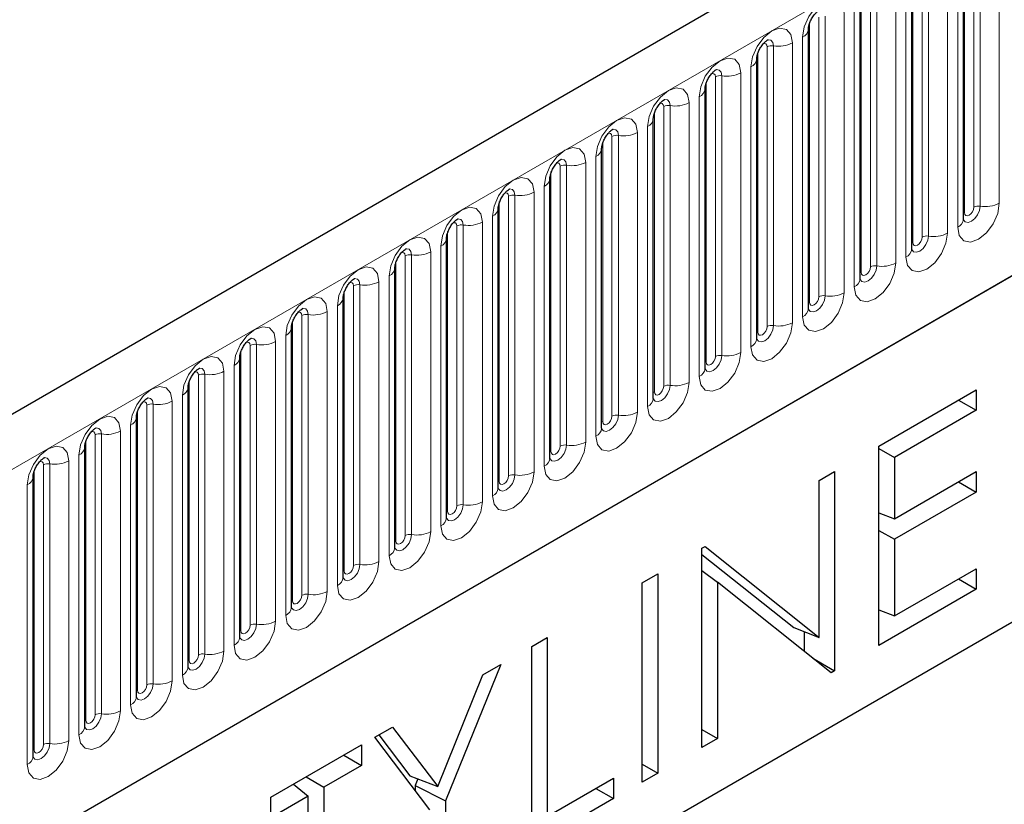
# Model space of a CAD drawing. Units: millimetres. Extents: x 0 to 420, y 0 to 297.
# Drawn here: x 142 to 157, y 70 to 82 of the extents above; entities that cross this region are included whole.
import ezdxf

# ---------------------------------------------------------------- set-up
doc = ezdxf.new("R2010")
doc.units = ezdxf.units.MM

msp = doc.modelspace()

# ---------------------------------------------------------------- linework, layer by layer
at = {"color": 7, "linetype": 'Continuous', "lineweight": 25}
for p, q in [((217.9779, 120.0487), (76.8394, 38.5712)), ((81.6259, 34.6706), (214.2175, 111.2141)), ((175.4988, 83.6038), (150.043, 68.9084)), ((156.7201, 79.3059), (156.7201, 83.5519)), ((155.9352, 78.8528), (155.9352, 83.0988)), ((155.1503, 78.3997), (155.1503, 82.6457)), ((154.3654, 77.9466), (154.3654, 82.1926)), ((153.5805, 77.4934), (153.5805, 81.7395)), ((152.7956, 77.0403), (152.7956, 81.2864)), ((152.0108, 76.5872), (152.0108, 80.8332)), ((151.2259, 76.1341), (151.2259, 80.3801)), ((150.441, 75.681), (150.441, 79.927)), ((149.6561, 75.2279), (149.6561, 79.4739)), ((148.8712, 74.7748), (148.8712, 79.0208)), ((148.0863, 74.3217), (148.0863, 78.5677)), ((147.3014, 78.1146), (147.3013, 78.1095)), ((147.3014, 73.8686), (147.3014, 78.1146)), ((146.5165, 77.6615), (146.5164, 77.6564)), ((146.5165, 73.4155), (146.5165, 77.6615)), ((145.7317, 77.2084), (145.7315, 77.2033)), ((145.7317, 72.9624), (145.7317, 77.2084)), ((144.9468, 76.7553), (144.9466, 76.7502)), ((144.9468, 72.5093), (144.9468, 76.7553)), ((155.4356, 75.8627), (156.9131, 76.7156)), ((156.9131, 76.7156), (156.9131, 76.4054)), ((156.6445, 76.5605), (156.9131, 76.4054)), ((156.9131, 76.4054), (155.6707, 75.6882)), ((144.1619, 76.3022), (144.1617, 76.2971)), ((144.1619, 72.0562), (144.1619, 76.3022)), ((143.377, 75.8491), (143.3769, 75.844)), ((143.377, 71.6031), (143.377, 75.8491)), ((155.4356, 72.8381), (155.4356, 75.8627)), ((155.4356, 75.8239), (155.6707, 75.6882)), ((155.6707, 75.6882), (155.6707, 74.7575)), ((142.5921, 75.396), (142.592, 75.3909)), ((142.5921, 71.15), (142.5921, 75.396)), ((154.529, 75.3393), (154.764, 75.475)), ((154.764, 75.475), (154.764, 72.4504)), ((155.6707, 74.7575), (156.9131, 75.4748)), ((156.9131, 75.4748), (156.9131, 75.1646)), ((154.529, 72.9587), (154.529, 75.3393)), ((156.6445, 75.3197), (156.9131, 75.1646)), ((156.9131, 75.1646), (155.6707, 74.4473)), ((155.4356, 74.8495), (155.6707, 74.7575)), ((155.441, 74.8474), (155.4356, 74.8443)), ((155.4356, 74.583), (155.6707, 74.4473)), ((152.7492, 74.3119), (152.7985, 74.3403)), ((152.7492, 71.2873), (152.7492, 74.3119)), ((152.7985, 74.3403), (154.529, 72.9587)), ((155.6707, 74.4473), (155.6707, 73.284)), ((152.7492, 74.2192), (154.1418, 73.1074)), ((151.8426, 73.7885), (152.0776, 73.9241)), ((152.0776, 73.9241), (152.0776, 70.8995)), ((152.7492, 73.9719), (152.9843, 73.798)), ((155.6707, 73.284), (156.9131, 74.0012)), ((156.9131, 74.0012), (156.9131, 73.691)), ((151.8426, 70.7638), (151.8426, 73.7885)), ((152.9843, 73.798), (152.9843, 71.423)), ((154.7105, 72.4195), (152.9843, 73.798)), ((156.6445, 73.8461), (156.9131, 73.691)), ((156.9131, 73.691), (155.4356, 72.8381)), ((155.4356, 73.376), (155.6707, 73.284)), ((155.441, 73.3739), (155.4356, 73.3708)), ((154.1418, 73.1074), (154.529, 72.9587)), ((154.3026, 73.0456), (154.3026, 72.7452)), ((150.1636, 72.8192), (150.3986, 72.9549)), ((150.1636, 69.7946), (150.1636, 72.8192)), ((150.3986, 72.9549), (150.3986, 70.2405)), ((149.6934, 72.5478), (148.8539, 70.4763)), ((149.4243, 72.3924), (149.6934, 72.5478)), ((154.4313, 72.6425), (154.764, 72.4504)), ((148.7369, 70.696), (149.4243, 72.3924)), ((154.764, 72.4504), (154.7105, 72.4195)), ((147.7794, 71.4428), (148.0485, 71.5982)), ((147.8402, 71.478), (148.3127, 70.8587)), ((148.0485, 71.5982), (148.7369, 70.696)), ((152.7492, 71.5587), (152.9843, 71.423)), ((146.2011, 70.5317), (147.5779, 71.3265)), ((147.5779, 71.3265), (147.5779, 71.0163)), ((148.6189, 70.3406), (147.7794, 71.4428)), ((152.9843, 71.423), (152.7492, 71.2873)), ((147.3092, 71.1714), (147.5779, 71.0163)), ((151.8426, 71.0352), (152.0776, 70.8995)), ((147.5779, 71.0163), (147.007, 70.6867)), ((152.0776, 70.8995), (151.8426, 70.7638)), ((146.5465, 70.7311), (146.772, 70.5511)), ((146.7384, 70.8419), (147.007, 70.6867)), ((148.3127, 70.8587), (148.7369, 70.696)), ((148.4333, 70.8125), (148.3926, 70.7119)), ((150.3986, 70.2405), (151.406, 70.8221)), ((151.406, 70.8221), (151.406, 70.5118)), ((147.007, 70.6867), (147.007, 67.9724)), ((148.3926, 70.7119), (148.3926, 70.6378)), ((148.3926, 70.7119), (148.8539, 70.4763)), ((151.1373, 70.6669), (151.406, 70.5118)), ((146.772, 70.5511), (146.2011, 70.2215)), ((146.2011, 70.2215), (146.2011, 70.5317)), ((146.772, 67.8367), (146.772, 70.5511)), ((148.8539, 70.4763), (148.8539, 69.0386)), ((151.406, 70.5118), (150.1636, 69.7946))]:
    msp.add_line(p, q, dxfattribs=at)
at = {"color": 8, "linetype": 'Continuous', "lineweight": 18}
for p, q in [((77.3524, 38.0296), (218.4909, 119.5071)), ((81.6259, 34.6706), (214.2175, 111.2141)), ((156.8772, 79.4881), (156.8772, 83.7341)), ((156.9738, 83.7491), (156.9738, 79.503)), ((157.2635, 79.5479), (157.2635, 83.7939)), ((156.7358, 79.4065), (156.7358, 83.6525)), ((156.6322, 83.4294), (156.6322, 79.1834)), ((156.0923, 79.035), (156.0923, 83.281)), ((156.1889, 83.2959), (156.1889, 79.0499)), ((156.4787, 79.0948), (156.4787, 83.3408)), ((155.9509, 78.9534), (155.9509, 83.1994)), ((155.404, 82.8428), (155.404, 78.5968)), ((155.6938, 78.6416), (155.6938, 82.8877)), ((155.8473, 82.9763), (155.8473, 78.7303)), ((155.166, 78.5002), (155.166, 82.7463)), ((155.3074, 78.5819), (155.3074, 82.8279)), ((154.6191, 82.3897), (154.6191, 78.1437)), ((154.9089, 78.1885), (154.9089, 82.4346)), ((155.0624, 82.5232), (155.0624, 78.2772)), ((154.3811, 78.0471), (154.3811, 82.2931)), ((154.5225, 78.1288), (154.5225, 82.3748)), ((153.8342, 81.9366), (153.8342, 77.6906)), ((154.124, 77.7354), (154.124, 81.9814)), ((154.2776, 82.0701), (154.2776, 77.8241)), ((153.5962, 77.594), (153.5962, 81.84)), ((153.7376, 77.6757), (153.7376, 81.9217)), ((153.3391, 77.2823), (153.3391, 81.5283)), ((153.4927, 81.617), (153.4927, 77.371)), ((152.8113, 77.1409), (152.8113, 81.3869)), ((152.9527, 77.2226), (152.9527, 81.4686)), ((153.0493, 81.4835), (153.0493, 77.2375)), ((152.5542, 76.8292), (152.5542, 81.0752)), ((152.7078, 81.1639), (152.7078, 76.9179)), ((152.0264, 76.6878), (152.0264, 80.9338)), ((152.1678, 76.7695), (152.1678, 81.0155)), ((152.2644, 81.0304), (152.2644, 76.7844)), ((151.7693, 76.3761), (151.7693, 80.6221)), ((151.9229, 80.7108), (151.9229, 76.4648)), ((151.2415, 76.2347), (151.2415, 80.4807)), ((151.383, 76.3164), (151.383, 80.5624)), ((151.4795, 80.5773), (151.4795, 76.3313)), ((150.9844, 75.923), (150.9844, 80.169)), ((151.138, 80.2577), (151.138, 76.0117)), ((150.4566, 75.7816), (150.4566, 80.0276)), ((150.5981, 75.8632), (150.5981, 80.1093)), ((150.6947, 80.1242), (150.6947, 75.8782)), ((150.1995, 75.4699), (150.1995, 79.7159)), ((150.3531, 79.8046), (150.3531, 75.5586)), ((149.6718, 75.3285), (149.6718, 79.5745)), ((149.8132, 75.4101), (149.8132, 79.6562)), ((149.9098, 79.6711), (149.9098, 75.4251)), ((149.4147, 75.0168), (149.4147, 79.2628)), ((149.5682, 79.3515), (149.5682, 75.1055)), ((148.8869, 74.8754), (148.8869, 79.1214)), ((149.0283, 74.957), (149.0283, 79.203)), ((149.1249, 79.218), (149.1249, 74.972)), ((148.6298, 74.5637), (148.6298, 78.8097)), ((148.7833, 78.8984), (148.7833, 74.6523)), ((148.102, 74.4223), (148.102, 78.6683)), ((148.2434, 74.5039), (148.2434, 78.7499)), ((148.34, 78.7649), (148.34, 74.5189)), ((147.8449, 78.3566), (147.8449, 74.1106)), ((147.9984, 78.4453), (147.9984, 74.1992)), ((147.3171, 73.9692), (147.3171, 78.2152)), ((147.4585, 74.0508), (147.4585, 78.2968)), ((147.5551, 74.0658), (147.5551, 78.3118)), ((147.06, 77.9035), (147.06, 73.6575)), ((147.2136, 73.7461), (147.2136, 77.9921)), ((146.5322, 73.5161), (146.5322, 77.7621)), ((146.6736, 73.5977), (146.6736, 77.8437)), ((146.7702, 73.6127), (146.7702, 77.8587)), ((146.2751, 77.4504), (146.2751, 73.2044)), ((146.4287, 73.293), (146.4287, 77.539)), ((145.7473, 73.063), (145.7473, 77.309)), ((145.8887, 73.1446), (145.8887, 77.3906)), ((145.9853, 73.1595), (145.9853, 77.4056)), ((145.6438, 72.8399), (145.6438, 77.0859)), ((144.9624, 72.6099), (144.9624, 76.8559)), ((145.1038, 72.6915), (145.1038, 76.9375)), ((145.2004, 72.7064), (145.2004, 76.9525)), ((145.4902, 76.9973), (145.4902, 72.7513)), ((144.8589, 72.3868), (144.8589, 76.6328)), ((144.1775, 72.1568), (144.1775, 76.4028)), ((144.319, 72.2384), (144.319, 76.4844)), ((144.4155, 72.2533), (144.4155, 76.4993)), ((144.7053, 76.5442), (144.7053, 72.2982)), ((144.074, 71.9337), (144.074, 76.1797)), ((143.5341, 71.7853), (143.5341, 76.0313)), ((143.6307, 71.8002), (143.6307, 76.0462)), ((143.9204, 76.0911), (143.9204, 71.8451)), ((143.3926, 71.7036), (143.3926, 75.9497)), ((143.2891, 71.4806), (143.2891, 75.7266)), ((142.7492, 71.3322), (142.7492, 75.5782)), ((142.8458, 71.3471), (142.8458, 75.5931)), ((143.1355, 75.638), (143.1355, 71.3919)), ((142.6078, 71.2505), (142.6078, 75.4966)), ((142.5042, 71.0275), (142.5042, 75.2735))]:
    msp.add_line(p, q, dxfattribs=at)
at = {"color": 8, "linetype": 'Continuous', "lineweight": 18, "flags": 128}
for points in [[(154.9089, 82.4346), (154.8848, 82.5602), (154.8164, 82.6389), (154.714, 82.6588), (154.5932, 82.6168), (154.4724, 82.5194), (154.37, 82.3812), (154.3016, 82.2235), (154.2776, 82.0701)], [(154.124, 81.9814), (154.1, 82.1071), (154.0315, 82.1858), (153.9291, 82.2057), (153.8083, 82.1637), (153.6875, 82.0663), (153.5851, 81.9281), (153.5167, 81.7704), (153.4927, 81.617)], [(153.681, 81.969), (153.694, 81.9719), (153.7169, 81.9675), (153.7322, 81.9498), (153.7376, 81.9217)], [(153.7482, 82.0298), (153.7528, 82.0304), (153.7956, 82.0221), (153.8242, 81.9891), (153.8342, 81.9366)], [(153.3391, 81.5283), (153.3151, 81.654), (153.2466, 81.7327), (153.1442, 81.7526), (153.0234, 81.7106), (152.9026, 81.6131), (152.8002, 81.475), (152.7318, 81.3173), (152.7078, 81.1639)], [(152.8961, 81.5159), (152.9091, 81.5188), (152.932, 81.5144), (152.9473, 81.4967), (152.9527, 81.4686)], [(152.9633, 81.5767), (152.9679, 81.5773), (153.0107, 81.5689), (153.0393, 81.536), (153.0493, 81.4835)], [(152.5542, 81.0752), (152.5302, 81.2009), (152.4618, 81.2796), (152.3593, 81.2995), (152.2386, 81.2575), (152.1178, 81.16), (152.0153, 81.0219), (151.9469, 80.8641), (151.9229, 80.7108)], [(152.1112, 81.0628), (152.1242, 81.0657), (152.1471, 81.0613), (152.1625, 81.0436), (152.1678, 81.0155)], [(152.1784, 81.1236), (152.183, 81.1242), (152.2258, 81.1158), (152.2544, 81.0829), (152.2644, 81.0304)], [(151.7693, 80.6221), (151.7453, 80.7478), (151.6769, 80.8265), (151.5745, 80.8464), (151.4537, 80.8044), (151.3329, 80.7069), (151.2305, 80.5688), (151.162, 80.411), (151.138, 80.2577)], [(151.3263, 80.6097), (151.3393, 80.6126), (151.3622, 80.6081), (151.3776, 80.5905), (151.383, 80.5624)], [(151.3935, 80.6705), (151.3981, 80.6711), (151.4409, 80.6627), (151.4695, 80.6298), (151.4795, 80.5773)], [(150.9844, 80.169), (150.9604, 80.2946), (150.892, 80.3734), (150.7896, 80.3933), (150.6688, 80.3513), (150.548, 80.2538), (150.4456, 80.1157), (150.3771, 79.9579), (150.3531, 79.8046)], [(150.5414, 80.1566), (150.5544, 80.1595), (150.5774, 80.155), (150.5927, 80.1374), (150.5981, 80.1093)], [(150.6086, 80.2174), (150.6132, 80.2179), (150.656, 80.2096), (150.6846, 80.1767), (150.6947, 80.1242)], [(150.1995, 79.7159), (150.1755, 79.8415), (150.1071, 79.9203), (150.0047, 79.9402), (149.8839, 79.8982), (149.7631, 79.8007), (149.6607, 79.6626), (149.5923, 79.5048), (149.5682, 79.3515)], [(149.7566, 79.7035), (149.7695, 79.7064), (149.7925, 79.7019), (149.8078, 79.6843), (149.8132, 79.6562)], [(149.8237, 79.7643), (149.8283, 79.7648), (149.8711, 79.7565), (149.8997, 79.7236), (149.9098, 79.6711)], [(156.6322, 79.1834), (156.6563, 79.0578), (156.7247, 78.979), (156.8271, 78.9591), (156.9479, 79.0011), (157.0687, 79.0986), (157.1711, 79.2367), (157.2395, 79.3945), (157.2635, 79.5479)], [(149.4147, 79.2628), (149.3906, 79.3884), (149.3222, 79.4672), (149.2198, 79.4871), (149.099, 79.4451), (148.9782, 79.3476), (148.8758, 79.2095), (148.8074, 79.0517), (148.7833, 78.8984)], [(156.9738, 79.503), (156.9637, 79.4389), (156.9351, 79.373), (156.8923, 79.3152), (156.8418, 79.2745), (156.7913, 79.2569), (156.7485, 79.2653), (156.7199, 79.2982), (156.7185, 79.3015)], [(156.7201, 79.3947), (156.7271, 79.4008), (156.7358, 79.4065)], [(156.7358, 79.4065), (156.7411, 79.3783), (156.7565, 79.3607), (156.7794, 79.3562), (156.8065, 79.3656), (156.8335, 79.3875), (156.8565, 79.4184), (156.8718, 79.4537), (156.8772, 79.4881)], [(148.9717, 79.2504), (148.9846, 79.2533), (149.0076, 79.2488), (149.0229, 79.2312), (149.0283, 79.203)], [(149.0389, 79.3112), (149.0434, 79.3117), (149.0862, 79.3034), (149.1148, 79.2705), (149.1249, 79.218)], [(155.8473, 78.7303), (155.8714, 78.6047), (155.9398, 78.5259), (156.0422, 78.506), (156.163, 78.548), (156.2838, 78.6455), (156.3862, 78.7836), (156.4546, 78.9414), (156.4787, 79.0948)], [(148.6298, 78.8097), (148.6057, 78.9353), (148.5373, 79.0141), (148.4349, 79.034), (148.3141, 78.992), (148.1933, 78.8945), (148.0909, 78.7564), (148.0225, 78.5986), (147.9984, 78.4453)], [(156.1889, 79.0499), (156.1788, 78.9858), (156.1502, 78.9199), (156.1074, 78.8621), (156.0569, 78.8214), (156.0064, 78.8038), (155.9636, 78.8122), (155.935, 78.8451), (155.9336, 78.8484)], [(155.9352, 78.9416), (155.9422, 78.9477), (155.9509, 78.9534)], [(155.9509, 78.9534), (155.9562, 78.9252), (155.9716, 78.9076), (155.9945, 78.9031), (156.0216, 78.9125), (156.0486, 78.9344), (156.0716, 78.9653), (156.0869, 79.0006), (156.0923, 79.035)], [(148.1868, 78.7973), (148.1997, 78.8002), (148.2227, 78.7957), (148.238, 78.7781), (148.2434, 78.7499)], [(148.254, 78.8581), (148.2585, 78.8586), (148.3013, 78.8503), (148.3299, 78.8174), (148.34, 78.7649)], [(147.2136, 77.9921), (147.2376, 78.1455), (147.306, 78.3033), (147.4084, 78.4414), (147.5292, 78.5389), (147.65, 78.5809), (147.7524, 78.561), (147.8209, 78.4822), (147.8449, 78.3566)], [(155.0624, 78.2772), (155.0865, 78.1516), (155.1549, 78.0728), (155.2573, 78.0529), (155.3781, 78.0949), (155.4989, 78.1924), (155.6013, 78.3305), (155.6697, 78.4883), (155.6938, 78.6416)], [(155.404, 78.5968), (155.3939, 78.5327), (155.3653, 78.4668), (155.3225, 78.409), (155.272, 78.3683), (155.2215, 78.3507), (155.1787, 78.3591), (155.1501, 78.392), (155.1487, 78.3953)], [(155.1503, 78.4885), (155.1573, 78.4946), (155.166, 78.5002)], [(155.166, 78.5002), (155.1714, 78.4721), (155.1867, 78.4545), (155.2096, 78.45), (155.2367, 78.4594), (155.2637, 78.4812), (155.2867, 78.5122), (155.302, 78.5475), (155.3074, 78.5819)], [(147.4585, 78.2968), (147.4531, 78.325), (147.4378, 78.3426), (147.4149, 78.3471), (147.4018, 78.3441)], [(147.5551, 78.3118), (147.5451, 78.3643), (147.5165, 78.3972), (147.4736, 78.4055), (147.4686, 78.4049)], [(146.4287, 77.539), (146.4527, 77.6924), (146.5211, 77.8502), (146.6235, 77.9883), (146.7443, 78.0858), (146.8651, 78.1278), (146.9675, 78.1079), (147.036, 78.0291), (147.06, 77.9035)], [(154.2776, 77.8241), (154.3016, 77.6985), (154.37, 77.6197), (154.4724, 77.5998), (154.5932, 77.6418), (154.714, 77.7393), (154.8164, 77.8774), (154.8848, 78.0352), (154.9089, 78.1885)], [(154.6191, 78.1437), (154.6091, 78.0796), (154.5805, 78.0137), (154.5376, 77.9559), (154.4872, 77.9152), (154.4367, 77.8976), (154.3939, 77.9059), (154.3652, 77.9389), (154.3638, 77.9422)], [(154.3654, 78.0354), (154.3725, 78.0415), (154.3811, 78.0471)], [(154.3811, 78.0471), (154.3865, 78.019), (154.4018, 78.0014), (154.4247, 77.9969), (154.4518, 78.0063), (154.4789, 78.0281), (154.5018, 78.0591), (154.5171, 78.0944), (154.5225, 78.1288)], [(146.7702, 77.8587), (146.7602, 77.9112), (146.7316, 77.9441), (146.6888, 77.9524), (146.6837, 77.9518)], [(146.6736, 77.8437), (146.6682, 77.8719), (146.6529, 77.8895), (146.63, 77.894), (146.6169, 77.891)], [(145.6438, 77.0859), (145.6678, 77.2393), (145.7362, 77.3971), (145.8386, 77.5352), (145.9594, 77.6327), (146.0802, 77.6747), (146.1826, 77.6548), (146.2511, 77.576), (146.2751, 77.4504)], [(153.4927, 77.371), (153.5167, 77.2454), (153.5851, 77.1666), (153.6875, 77.1467), (153.8083, 77.1887), (153.9291, 77.2862), (154.0315, 77.4243), (154.1, 77.5821), (154.124, 77.7354)], [(153.8342, 77.6906), (153.8242, 77.6265), (153.7956, 77.5606), (153.7528, 77.5028), (153.7023, 77.4621), (153.6518, 77.4445), (153.609, 77.4528), (153.5804, 77.4858), (153.5789, 77.4891)], [(153.5962, 77.594), (153.6016, 77.5659), (153.6169, 77.5482), (153.6398, 77.5438), (153.6669, 77.5532), (153.694, 77.575), (153.7169, 77.606), (153.7322, 77.6413), (153.7376, 77.6757)], [(145.9853, 77.4056), (145.9753, 77.4581), (145.9467, 77.491), (145.9039, 77.4993), (145.8988, 77.4987)], [(153.5805, 77.5823), (153.5876, 77.5884), (153.5962, 77.594)], [(145.8887, 77.3906), (145.8834, 77.4188), (145.868, 77.4364), (145.8451, 77.4409), (145.8321, 77.4379)], [(144.8589, 76.6328), (144.8829, 76.7862), (144.9514, 76.9439), (145.0538, 77.0821), (145.1746, 77.1796), (145.2954, 77.2216), (145.3978, 77.2017), (145.4662, 77.1229), (145.4902, 76.9973)], [(152.7078, 76.9179), (152.7318, 76.7923), (152.8002, 76.7135), (152.9026, 76.6936), (153.0234, 76.7356), (153.1442, 76.8331), (153.2466, 76.9712), (153.3151, 77.129), (153.3391, 77.2823)], [(153.0493, 77.2375), (153.0393, 77.1734), (153.0107, 77.1075), (152.9679, 77.0497), (152.9174, 77.009), (152.8669, 76.9914), (152.8241, 76.9997), (152.7955, 77.0327), (152.7941, 77.036)], [(152.8113, 77.1409), (152.8167, 77.1128), (152.832, 77.0951), (152.855, 77.0907), (152.882, 77.1001), (152.9091, 77.1219), (152.932, 77.1529), (152.9473, 77.1882), (152.9527, 77.2226)], [(145.2004, 76.9525), (145.1904, 77.005), (145.1618, 77.0379), (145.119, 77.0462), (145.1139, 77.0456)], [(152.7956, 77.1292), (152.8027, 77.1352), (152.8113, 77.1409)], [(145.1038, 76.9375), (145.0985, 76.9657), (145.0831, 76.9833), (145.0602, 76.9878), (145.0472, 76.9848)], [(144.074, 76.1797), (144.098, 76.3331), (144.1665, 76.4908), (144.2689, 76.629), (144.3897, 76.7265), (144.5105, 76.7684), (144.6129, 76.7485), (144.6813, 76.6698), (144.7053, 76.5442)], [(151.9229, 76.4648), (151.9469, 76.3391), (152.0153, 76.2604), (152.1178, 76.2405), (152.2386, 76.2825), (152.3593, 76.38), (152.4618, 76.5181), (152.5302, 76.6759), (152.5542, 76.8292)], [(152.2644, 76.7844), (152.2544, 76.7203), (152.2258, 76.6543), (152.183, 76.5966), (152.1325, 76.5559), (152.082, 76.5383), (152.0392, 76.5466), (152.0106, 76.5795), (152.0092, 76.5828)], [(152.0264, 76.6878), (152.0318, 76.6597), (152.0471, 76.642), (152.0701, 76.6376), (152.0971, 76.647), (152.1242, 76.6688), (152.1471, 76.6998), (152.1625, 76.7351), (152.1678, 76.7695)], [(144.4155, 76.4993), (144.4055, 76.5519), (144.3769, 76.5848), (144.3341, 76.5931), (144.3291, 76.5925)], [(152.0108, 76.6761), (152.0178, 76.6821), (152.0264, 76.6878)], [(144.319, 76.4844), (144.3136, 76.5125), (144.2982, 76.5302), (144.2753, 76.5346), (144.2623, 76.5317)], [(143.2891, 75.7266), (143.3131, 75.88), (143.3816, 76.0377), (143.484, 76.1759), (143.6048, 76.2733), (143.7256, 76.3153), (143.828, 76.2954), (143.8964, 76.2167), (143.9204, 76.0911)], [(151.138, 76.0117), (151.162, 75.886), (151.2305, 75.8073), (151.3329, 75.7874), (151.4537, 75.8294), (151.5745, 75.9269), (151.6769, 76.065), (151.7453, 76.2228), (151.7693, 76.3761)], [(151.4795, 76.3313), (151.4695, 76.2672), (151.4409, 76.2012), (151.3981, 76.1435), (151.3476, 76.1028), (151.2971, 76.0852), (151.2543, 76.0935), (151.2257, 76.1264), (151.2243, 76.1297)], [(151.2415, 76.2347), (151.2469, 76.2066), (151.2622, 76.1889), (151.2852, 76.1845), (151.3122, 76.1939), (151.3393, 76.2157), (151.3622, 76.2467), (151.3776, 76.282), (151.383, 76.3164)], [(143.6307, 76.0462), (143.6206, 76.0988), (143.592, 76.1317), (143.5492, 76.14), (143.5442, 76.1394)], [(151.2259, 76.223), (151.2329, 76.229), (151.2415, 76.2347)], [(143.5341, 76.0313), (143.5287, 76.0594), (143.5134, 76.0771), (143.4904, 76.0815), (143.4774, 76.0786)], [(142.5042, 75.2735), (142.5283, 75.4269), (142.5967, 75.5846), (142.6991, 75.7228), (142.8199, 75.8202), (142.9407, 75.8622), (143.0431, 75.8423), (143.1115, 75.7636), (143.1355, 75.638)], [(150.3531, 75.5586), (150.3771, 75.4329), (150.4456, 75.3542), (150.548, 75.3343), (150.6688, 75.3763), (150.7896, 75.4738), (150.892, 75.6119), (150.9604, 75.7696), (150.9844, 75.923)], [(150.6947, 75.8782), (150.6846, 75.8141), (150.656, 75.7481), (150.6132, 75.6904), (150.5627, 75.6496), (150.5122, 75.6321), (150.4694, 75.6404), (150.4408, 75.6733), (150.4394, 75.6766)], [(150.4566, 75.7816), (150.462, 75.7535), (150.4774, 75.7358), (150.5003, 75.7314), (150.5274, 75.7408), (150.5544, 75.7626), (150.5774, 75.7936), (150.5927, 75.8289), (150.5981, 75.8632)], [(142.8458, 75.5931), (142.8357, 75.6456), (142.8071, 75.6786), (142.7643, 75.6869), (142.7593, 75.6862)], [(150.441, 75.7699), (150.448, 75.7759), (150.4566, 75.7816)], [(142.7492, 75.5782), (142.7438, 75.6063), (142.7285, 75.624), (142.7055, 75.6284), (142.6925, 75.6255)], [(149.5682, 75.1055), (149.5923, 74.9798), (149.6607, 74.9011), (149.7631, 74.8812), (149.8839, 74.9232), (150.0047, 75.0206), (150.1071, 75.1588), (150.1755, 75.3165), (150.1995, 75.4699)], [(149.9098, 75.4251), (149.8997, 75.361), (149.8711, 75.295), (149.8283, 75.2373), (149.7778, 75.1965), (149.7273, 75.179), (149.6845, 75.1873), (149.6559, 75.2202), (149.6545, 75.2235)], [(149.6718, 75.3285), (149.6771, 75.3004), (149.6925, 75.2827), (149.7154, 75.2783), (149.7425, 75.2877), (149.7695, 75.3095), (149.7925, 75.3404), (149.8078, 75.3758), (149.8132, 75.4101)], [(149.6561, 75.3168), (149.6631, 75.3228), (149.6718, 75.3285)], [(148.7833, 74.6523), (148.8074, 74.5267), (148.8758, 74.448), (148.9782, 74.4281), (149.099, 74.4701), (149.2198, 74.5675), (149.3222, 74.7057), (149.3906, 74.8634), (149.4147, 75.0168)], [(149.1249, 74.972), (149.1148, 74.9079), (149.0862, 74.8419), (149.0434, 74.7842), (148.9929, 74.7434), (148.9424, 74.7259), (148.8996, 74.7342), (148.871, 74.7671), (148.8696, 74.7704)], [(148.8869, 74.8754), (148.8922, 74.8473), (148.9076, 74.8296), (148.9305, 74.8252), (148.9576, 74.8346), (148.9846, 74.8564), (149.0076, 74.8873), (149.0229, 74.9227), (149.0283, 74.957)], [(148.8712, 74.8637), (148.8782, 74.8697), (148.8869, 74.8754)], [(147.9984, 74.1992), (148.0225, 74.0736), (148.0909, 73.9949), (148.1933, 73.975), (148.3141, 74.017), (148.4349, 74.1144), (148.5373, 74.2526), (148.6057, 74.4103), (148.6298, 74.5637)], [(148.34, 74.5189), (148.3299, 74.4548), (148.3013, 74.3888), (148.2585, 74.3311), (148.208, 74.2903), (148.1575, 74.2728), (148.1147, 74.2811), (148.0861, 74.314), (148.0847, 74.3173)], [(148.102, 74.4223), (148.1074, 74.3941), (148.1227, 74.3765), (148.1456, 74.372), (148.1727, 74.3815), (148.1997, 74.4033), (148.2227, 74.4342), (148.238, 74.4696), (148.2434, 74.5039)], [(148.0863, 74.4106), (148.0934, 74.4166), (148.102, 74.4223)], [(147.8449, 74.1106), (147.8209, 73.9572), (147.7524, 73.7995), (147.65, 73.6613), (147.5292, 73.5638), (147.4084, 73.5219), (147.306, 73.5418), (147.2376, 73.6205), (147.2136, 73.7461)], [(147.2999, 73.8641), (147.3013, 73.8609), (147.3299, 73.828), (147.3727, 73.8197), (147.4232, 73.8372), (147.4736, 73.878), (147.5165, 73.9357), (147.5451, 74.0017), (147.5551, 74.0658)], [(147.4585, 74.0508), (147.4531, 74.0165), (147.4378, 73.9811), (147.4149, 73.9502), (147.3878, 73.9283), (147.3607, 73.9189), (147.3378, 73.9234), (147.3225, 73.941), (147.3171, 73.9692)], [(147.3171, 73.9692), (147.3085, 73.9635), (147.3014, 73.9575)], [(147.06, 73.6575), (147.036, 73.5041), (146.9675, 73.3464), (146.8651, 73.2082), (146.7443, 73.1107), (146.6235, 73.0688), (146.5211, 73.0886), (146.4527, 73.1674), (146.4287, 73.293)], [(146.515, 73.411), (146.5164, 73.4078), (146.545, 73.3749), (146.5878, 73.3666), (146.6383, 73.3841), (146.6888, 73.4249), (146.7316, 73.4826), (146.7602, 73.5485), (146.7702, 73.6127)], [(146.6736, 73.5977), (146.6682, 73.5634), (146.6529, 73.528), (146.63, 73.4971), (146.6029, 73.4752), (146.5759, 73.4658), (146.5529, 73.4703), (146.5376, 73.4879), (146.5322, 73.5161)], [(146.5322, 73.5161), (146.5236, 73.5104), (146.5165, 73.5043)], [(146.2751, 73.2044), (146.2511, 73.051), (146.1826, 72.8932), (146.0802, 72.7551), (145.9594, 72.6576), (145.8386, 72.6156), (145.7362, 72.6355), (145.6678, 72.7143), (145.6438, 72.8399)], [(145.7301, 72.9579), (145.7315, 72.9547), (145.7601, 72.9218), (145.8029, 72.9135), (145.8534, 72.931), (145.9039, 72.9718), (145.9467, 73.0295), (145.9753, 73.0954), (145.9853, 73.1595)], [(145.8887, 73.1446), (145.8834, 73.1103), (145.868, 73.0749), (145.8451, 73.044), (145.818, 73.0221), (145.791, 73.0127), (145.768, 73.0172), (145.7527, 73.0348), (145.7473, 73.063)], [(145.7473, 73.063), (145.7387, 73.0573), (145.7317, 73.0512)], [(145.4902, 72.7513), (145.4662, 72.5979), (145.3978, 72.4401), (145.2954, 72.302), (145.1746, 72.2045), (145.0538, 72.1625), (144.9514, 72.1824), (144.8829, 72.2612), (144.8589, 72.3868)], [(144.9452, 72.5048), (144.9466, 72.5016), (144.9752, 72.4687), (145.018, 72.4603), (145.0685, 72.4779), (145.119, 72.5186), (145.1618, 72.5764), (145.1904, 72.6423), (145.2004, 72.7064)], [(145.1038, 72.6915), (145.0985, 72.6571), (145.0831, 72.6218), (145.0602, 72.5909), (145.0331, 72.569), (145.0061, 72.5596), (144.9831, 72.5641), (144.9678, 72.5817), (144.9624, 72.6099)], [(144.9624, 72.6099), (144.9538, 72.6042), (144.9468, 72.5981)], [(144.7053, 72.2982), (144.6813, 72.1448), (144.6129, 71.987), (144.5105, 71.8489), (144.3897, 71.7514), (144.2689, 71.7094), (144.1665, 71.7293), (144.098, 71.8081), (144.074, 71.9337)], [(144.1603, 72.0516), (144.1617, 72.0485), (144.1903, 72.0156), (144.2331, 72.0072), (144.2836, 72.0248), (144.3341, 72.0655), (144.3769, 72.1233), (144.4055, 72.1892), (144.4155, 72.2533)], [(144.319, 72.2384), (144.3136, 72.204), (144.2982, 72.1687), (144.2753, 72.1378), (144.2482, 72.1159), (144.2212, 72.1065), (144.1982, 72.111), (144.1829, 72.1286), (144.1775, 72.1568)], [(144.1775, 72.1568), (144.1689, 72.1511), (144.1619, 72.145)], [(143.9204, 71.8451), (143.8964, 71.6917), (143.828, 71.5339), (143.7256, 71.3958), (143.6048, 71.2983), (143.484, 71.2563), (143.3816, 71.2762), (143.3131, 71.355), (143.2891, 71.4806)], [(143.3754, 71.5985), (143.3768, 71.5954), (143.4054, 71.5625), (143.4482, 71.5541), (143.4987, 71.5717), (143.5492, 71.6124), (143.592, 71.6702), (143.6206, 71.7361), (143.6307, 71.8002)], [(143.5341, 71.7853), (143.5287, 71.7509), (143.5134, 71.7156), (143.4904, 71.6846), (143.4634, 71.6628), (143.4363, 71.6534), (143.4134, 71.6579), (143.398, 71.6755), (143.3926, 71.7036)], [(143.3926, 71.7036), (143.384, 71.698), (143.377, 71.6919)], [(143.1355, 71.3919), (143.1115, 71.2386), (143.0431, 71.0808), (142.9407, 70.9427), (142.8199, 70.8452), (142.6991, 70.8032), (142.5967, 70.8231), (142.5283, 70.9019), (142.5042, 71.0275)], [(142.5906, 71.1454), (142.5919, 71.1423), (142.6205, 71.1093), (142.6633, 71.101), (142.7138, 71.1186), (142.7643, 71.1593), (142.8071, 71.2171), (142.8357, 71.283), (142.8458, 71.3471)], [(142.7492, 71.3322), (142.7438, 71.2978), (142.7285, 71.2625), (142.7055, 71.2315), (142.6785, 71.2097), (142.6514, 71.2003), (142.6285, 71.2048), (142.6131, 71.2224), (142.6078, 71.2505)], [(142.6078, 71.2505), (142.5991, 71.2449), (142.5921, 71.2388)]]:
    msp.add_lwpolyline(points, dxfattribs=at)
at = {"color": 8, "linetype": 'Continuous', "lineweight": 18}
for centre, radius, start, end in [((154.2231, 82.2017), 0.1424, 292.48046, 357.42838), ((153.8082, 81.7853), 0.1535, 80.2289, 117.35717), ((153.9124, 82.3905), 0.4605, 260.2289, 297.35717), ((153.4382, 81.7486), 0.1424, 292.48046, 357.42838), ((153.0233, 81.3322), 0.1535, 80.2289, 117.35717), ((153.1275, 81.9374), 0.4605, 260.2289, 297.35717), ((152.6533, 81.2955), 0.1424, 292.48046, 357.42838), ((152.3426, 81.4842), 0.4605, 260.2289, 297.35717), ((152.2384, 80.8791), 0.1535, 80.2289, 117.35717), ((151.8684, 80.8424), 0.1424, 292.48046, 357.42838), ((151.5577, 81.0311), 0.4605, 260.2289, 297.35717), ((151.4535, 80.426), 0.1535, 80.2289, 117.35717), ((151.0835, 80.3893), 0.1424, 292.48046, 357.42838), ((150.7728, 80.578), 0.4605, 260.2289, 297.35717), ((150.6686, 79.9729), 0.1535, 80.2289, 117.35717), ((150.2987, 79.9362), 0.1424, 292.48046, 357.42838), ((149.9879, 80.1249), 0.4605, 260.2289, 297.35717), ((149.8837, 79.5198), 0.1535, 80.2289, 117.35717), ((157.0519, 79.9569), 0.4605, 260.2289, 297.35717), ((149.5138, 79.4831), 0.1424, 292.48046, 357.42838), ((156.9477, 79.3518), 0.1535, 80.2289, 117.35717), ((149.203, 79.6718), 0.4605, 260.2289, 297.35717), ((156.5693, 79.3213), 0.1516, 294.52506, 354.1548), ((149.0988, 79.0667), 0.1535, 80.2289, 117.35717), ((156.267, 79.5038), 0.4605, 260.2289, 297.35717), ((148.7289, 79.03), 0.1424, 292.48046, 357.42838), ((156.1628, 78.8987), 0.1535, 80.2289, 117.35717), ((148.4181, 79.2187), 0.4605, 260.2289, 297.35717), ((155.7844, 78.8682), 0.1516, 294.52506, 354.1548), ((148.3139, 78.6136), 0.1535, 80.2289, 117.35717), ((147.944, 78.5769), 0.1424, 292.48046, 357.42838), ((155.3779, 78.4455), 0.1535, 80.2289, 117.35717), ((155.4821, 79.0507), 0.4605, 260.2289, 297.35717), ((147.6333, 78.7656), 0.4605, 260.2289, 297.35717), ((154.9995, 78.4151), 0.1516, 294.52506, 354.1548), ((147.5291, 78.1605), 0.1535, 80.2289, 117.35717), ((147.1493, 78.1317), 0.1536, 294.73305, 351.71273), ((154.593, 77.9924), 0.1535, 80.2289, 117.35717), ((154.6973, 78.5976), 0.4605, 260.2289, 297.35717), ((146.8484, 78.3125), 0.4605, 260.2289, 297.35717), ((154.2146, 77.962), 0.1516, 294.52506, 354.1548), ((146.7442, 77.7074), 0.1535, 80.2289, 117.35717), ((146.3644, 77.6786), 0.1536, 294.73305, 351.71273), ((153.8082, 77.5393), 0.1535, 80.2289, 117.35717), ((153.9124, 78.1444), 0.4605, 260.2289, 297.35717), ((146.0635, 77.8594), 0.4605, 260.2289, 297.35717), ((153.4298, 77.5089), 0.1516, 294.52506, 354.1548), ((145.9593, 77.2543), 0.1535, 80.2289, 117.35717), ((145.5795, 77.2255), 0.1536, 294.73305, 351.71273), ((153.0233, 77.0862), 0.1535, 80.2289, 117.35717), ((153.1275, 77.6913), 0.4605, 260.2289, 297.35717), ((152.6449, 77.0558), 0.1516, 294.52506, 354.1548), ((145.1744, 76.8012), 0.1535, 80.2289, 117.35717), ((145.2786, 77.4063), 0.4605, 260.2289, 297.35717), ((144.7946, 76.7723), 0.1536, 294.73305, 351.71273), ((152.2384, 76.6331), 0.1535, 80.2289, 117.35717), ((152.3426, 77.2382), 0.4605, 260.2289, 297.35717), ((151.86, 76.6027), 0.1516, 294.52506, 354.1548), ((144.3895, 76.3481), 0.1535, 80.2289, 117.35717), ((144.4937, 76.9532), 0.4605, 260.2289, 297.35717), ((144.0097, 76.3192), 0.1536, 294.73305, 351.71273), ((151.4535, 76.18), 0.1535, 80.2289, 117.35717), ((151.5577, 76.7851), 0.4605, 260.2289, 297.35717), ((151.0751, 76.1496), 0.1516, 294.52506, 354.1548), ((143.6046, 75.895), 0.1535, 80.2289, 117.35717), ((143.7088, 76.5001), 0.4605, 260.2289, 297.35717), ((143.2248, 75.8661), 0.1536, 294.73305, 351.71273), ((150.6686, 75.7269), 0.1535, 80.2289, 117.35717), ((150.7728, 76.332), 0.4605, 260.2289, 297.35717), ((150.2902, 75.6965), 0.1516, 294.52506, 354.1548), ((142.8197, 75.4419), 0.1535, 80.2289, 117.35717), ((142.9239, 76.047), 0.4605, 260.2289, 297.35717), ((142.44, 75.413), 0.1536, 294.73305, 351.71273), ((149.8837, 75.2738), 0.1535, 80.2289, 117.35717), ((149.9879, 75.8789), 0.4605, 260.2289, 297.35717), ((149.5053, 75.2433), 0.1516, 294.52506, 354.1548), ((149.0988, 74.8207), 0.1535, 80.2289, 117.35717), ((149.203, 75.4258), 0.4605, 260.2289, 297.35717), ((148.7204, 74.7902), 0.1516, 294.52506, 354.1548), ((148.3139, 74.3676), 0.1535, 80.2289, 117.35717), ((148.4181, 74.9727), 0.4605, 260.2289, 297.35717), ((147.9355, 74.3371), 0.1516, 294.52506, 354.1548), ((147.5291, 73.9145), 0.1535, 80.2289, 117.35717), ((147.6333, 74.5196), 0.4605, 260.2289, 297.35717), ((147.1506, 73.884), 0.1516, 294.52506, 354.1548), ((146.7442, 73.4614), 0.1535, 80.2289, 117.35717), ((146.8484, 74.0665), 0.4605, 260.2289, 297.35717), ((146.3658, 73.4309), 0.1516, 294.52506, 354.1548), ((145.9593, 73.0083), 0.1535, 80.2289, 117.35717), ((146.0635, 73.6134), 0.4605, 260.2289, 297.35717), ((145.5809, 72.9778), 0.1516, 294.52506, 354.1548), ((145.1744, 72.5552), 0.1535, 80.2289, 117.35717), ((145.2786, 73.1603), 0.4605, 260.2289, 297.35717), ((144.796, 72.5247), 0.1516, 294.52506, 354.1548), ((144.3895, 72.1021), 0.1535, 80.2289, 117.35717), ((144.4937, 72.7072), 0.4605, 260.2289, 297.35717), ((144.0111, 72.0716), 0.1516, 294.52506, 354.1548), ((143.6046, 71.649), 0.1535, 80.2289, 117.35717), ((143.7088, 72.2541), 0.4605, 260.2289, 297.35717), ((143.2262, 71.6185), 0.1516, 294.52506, 354.1548), ((142.8197, 71.1958), 0.1535, 80.2289, 117.35717), ((142.9239, 71.801), 0.4605, 260.2289, 297.35717), ((142.4413, 71.1654), 0.1516, 294.52506, 354.1548)]:
    msp.add_arc(centre, radius, start, end, dxfattribs=at)
at = {"color": 7, "linetype": 'Continuous', "lineweight": 25}
for points, knots in [([(154.3654, 82.1926), (154.3658, 82.2009), (154.3665, 82.2183), (154.3768, 82.2641), (154.3982, 82.3198), (154.4316, 82.3796), (154.4713, 82.4304), (154.5074, 82.4643), (154.5352, 82.4825), (154.539, 82.4837), (154.5409, 82.4844)], [0, 0, 0, 0, 0.1088923, 0.2265392, 0.3558497, 0.4961438, 0.6408069, 0.7634905, 0.8767481, 1, 1, 1, 1]), ([(153.5805, 81.7395), (153.5809, 81.7478), (153.5816, 81.7652), (153.5919, 81.811), (153.6133, 81.8667), (153.6468, 81.9265), (153.6865, 81.9773), (153.7225, 82.0112), (153.7503, 82.0294), (153.7541, 82.0306), (153.7561, 82.0313)], [0, 0, 0, 0, 0.1088923, 0.2265392, 0.3558497, 0.4961438, 0.6408069, 0.7634905, 0.8767481, 1, 1, 1, 1]), ([(152.7956, 81.2864), (152.796, 81.2947), (152.7967, 81.3121), (152.807, 81.3579), (152.8284, 81.4136), (152.8619, 81.4734), (152.9016, 81.5241), (152.9376, 81.5581), (152.9655, 81.5763), (152.9692, 81.5775), (152.9712, 81.5782)], [0, 0, 0, 0, 0.1088923, 0.2265392, 0.3558497, 0.4961438, 0.6408069, 0.7634905, 0.8767481, 1, 1, 1, 1]), ([(152.0108, 80.8332), (152.0111, 80.8416), (152.0118, 80.859), (152.0221, 80.9048), (152.0436, 80.9605), (152.077, 81.0202), (152.1167, 81.071), (152.1527, 81.105), (152.1806, 81.1231), (152.1843, 81.1244), (152.1863, 81.125)], [0, 0, 0, 0, 0.1088923, 0.2265392, 0.3558497, 0.4961438, 0.6408069, 0.7634905, 0.8767481, 1, 1, 1, 1]), ([(151.2259, 80.3801), (151.2262, 80.3885), (151.2269, 80.4059), (151.2372, 80.4517), (151.2587, 80.5074), (151.2921, 80.5671), (151.3318, 80.6179), (151.3678, 80.6519), (151.3957, 80.67), (151.3994, 80.6713), (151.4014, 80.6719)], [0, 0, 0, 0, 0.1088923, 0.2265392, 0.3558497, 0.4961438, 0.6408069, 0.7634905, 0.8767481, 1, 1, 1, 1]), ([(150.441, 79.927), (150.4413, 79.9354), (150.4421, 79.9527), (150.4523, 79.9986), (150.4738, 80.0542), (150.5072, 80.114), (150.5469, 80.1648), (150.5829, 80.1988), (150.6108, 80.2169), (150.6145, 80.2182), (150.6165, 80.2188)], [0, 0, 0, 0, 0.1088923, 0.2265392, 0.3558497, 0.4961438, 0.6408069, 0.7634905, 0.8767481, 1, 1, 1, 1]), ([(149.6561, 79.4739), (149.6564, 79.4823), (149.6572, 79.4996), (149.6675, 79.5455), (149.6889, 79.6011), (149.7223, 79.6609), (149.762, 79.7117), (149.798, 79.7457), (149.8259, 79.7638), (149.8297, 79.7651), (149.8316, 79.7657)], [0, 0, 0, 0, 0.1088923, 0.2265392, 0.3558497, 0.4961438, 0.6408069, 0.7634905, 0.8767481, 1, 1, 1, 1]), ([(148.8712, 79.0208), (148.8716, 79.0292), (148.8723, 79.0465), (148.8826, 79.0924), (148.904, 79.148), (148.9374, 79.2078), (148.9771, 79.2586), (149.0131, 79.2926), (149.041, 79.3107), (149.0448, 79.312), (149.0467, 79.3126)], [0, 0, 0, 0, 0.1088923, 0.2265392, 0.3558497, 0.4961438, 0.6408069, 0.7634905, 0.8767481, 1, 1, 1, 1]), ([(156.7201, 79.297), (156.7203, 79.2962), (156.7211, 79.2936), (156.7205, 79.3008), (156.7201, 79.3059)], [0, 0, 0, 0, 0.305113, 1, 1, 1, 1]), ([(148.0863, 78.5677), (148.0867, 78.5761), (148.0874, 78.5934), (148.0977, 78.6393), (148.1191, 78.6949), (148.1525, 78.7547), (148.1922, 78.8055), (148.2283, 78.8395), (148.2561, 78.8576), (148.2599, 78.8589), (148.2618, 78.8595)], [0, 0, 0, 0, 0.1088923, 0.2265392, 0.3558497, 0.4961438, 0.6408069, 0.7634905, 0.8767481, 1, 1, 1, 1]), ([(155.9352, 78.8439), (155.9355, 78.8431), (155.9362, 78.8405), (155.9356, 78.8477), (155.9352, 78.8528)], [0, 0, 0, 0, 0.305113, 1, 1, 1, 1]), ([(147.3014, 78.1146), (147.3018, 78.123), (147.3025, 78.1403), (147.3128, 78.1862), (147.3342, 78.2418), (147.3676, 78.3016), (147.4073, 78.3524), (147.4434, 78.3864), (147.4712, 78.4045), (147.475, 78.4058), (147.477, 78.4064)], [0, 0, 0, 0, 0.1088923, 0.2265392, 0.3558497, 0.4961438, 0.6408069, 0.7634905, 0.8767481, 1, 1, 1, 1]), ([(155.1503, 78.3908), (155.1506, 78.39), (155.1513, 78.3874), (155.1507, 78.3946), (155.1503, 78.3997)], [0, 0, 0, 0, 0.305113, 1, 1, 1, 1]), ([(146.5165, 77.6615), (146.5169, 77.6698), (146.5176, 77.6872), (146.5279, 77.7331), (146.5493, 77.7887), (146.5828, 77.8485), (146.6225, 77.8993), (146.6585, 77.9333), (146.6863, 77.9514), (146.6901, 77.9527), (146.6921, 77.9533)], [0, 0, 0, 0, 0.1088923, 0.2265392, 0.3558497, 0.4961438, 0.6408069, 0.7634905, 0.8767481, 1, 1, 1, 1]), ([(154.3655, 77.9377), (154.3657, 77.9369), (154.3664, 77.9343), (154.3658, 77.9415), (154.3654, 77.9466)], [0, 0, 0, 0, 0.305113, 1, 1, 1, 1]), ([(145.7317, 77.2084), (145.732, 77.2167), (145.7327, 77.2341), (145.743, 77.28), (145.7645, 77.3356), (145.7979, 77.3954), (145.8376, 77.4462), (145.8736, 77.4801), (145.9015, 77.4983), (145.9052, 77.4995), (145.9072, 77.5002)], [0, 0, 0, 0, 0.1088923, 0.2265392, 0.3558497, 0.4961438, 0.6408069, 0.7634905, 0.8767481, 1, 1, 1, 1]), ([(153.5806, 77.4846), (153.5808, 77.4838), (153.5815, 77.4811), (153.5809, 77.4884), (153.5805, 77.4934)], [0, 0, 0, 0, 0.305113, 1, 1, 1, 1]), ([(144.9468, 76.7553), (144.9471, 76.7636), (144.9478, 76.781), (144.9581, 76.8269), (144.9796, 76.8825), (145.013, 76.9423), (145.0527, 76.9931), (145.0887, 77.027), (145.1166, 77.0452), (145.1203, 77.0464), (145.1223, 77.0471)], [0, 0, 0, 0, 0.1088923, 0.2265392, 0.3558497, 0.4961438, 0.6408069, 0.7634905, 0.8767481, 1, 1, 1, 1]), ([(152.7957, 77.0315), (152.7959, 77.0307), (152.7966, 77.028), (152.7961, 77.0353), (152.7956, 77.0403)], [0, 0, 0, 0, 0.305113, 1, 1, 1, 1]), ([(144.1619, 76.3022), (144.1622, 76.3105), (144.1629, 76.3279), (144.1732, 76.3738), (144.1947, 76.4294), (144.2281, 76.4892), (144.2678, 76.54), (144.3038, 76.5739), (144.3317, 76.5921), (144.3354, 76.5933), (144.3374, 76.594)], [0, 0, 0, 0, 0.1088923, 0.2265392, 0.3558497, 0.4961438, 0.6408069, 0.7634905, 0.8767481, 1, 1, 1, 1]), ([(152.0108, 76.5784), (152.011, 76.5776), (152.0117, 76.5749), (152.0112, 76.5822), (152.0108, 76.5872)], [0, 0, 0, 0, 0.305113, 1, 1, 1, 1]), ([(143.377, 75.8491), (143.3773, 75.8574), (143.3781, 75.8748), (143.3883, 75.9206), (143.4098, 75.9763), (143.4432, 76.0361), (143.4829, 76.0869), (143.5189, 76.1208), (143.5468, 76.139), (143.5505, 76.1402), (143.5525, 76.1409)], [0, 0, 0, 0, 0.1088923, 0.2265392, 0.3558497, 0.4961438, 0.6408069, 0.7634905, 0.8767481, 1, 1, 1, 1]), ([(151.2259, 76.1253), (151.2261, 76.1245), (151.2269, 76.1218), (151.2263, 76.1291), (151.2259, 76.1341)], [0, 0, 0, 0, 0.305113, 1, 1, 1, 1]), ([(142.5921, 75.396), (142.5924, 75.4043), (142.5932, 75.4217), (142.6035, 75.4675), (142.6249, 75.5232), (142.6583, 75.583), (142.698, 75.6338), (142.734, 75.6677), (142.7619, 75.6859), (142.7657, 75.6871), (142.7676, 75.6878)], [0, 0, 0, 0, 0.1088923, 0.2265392, 0.3558497, 0.4961438, 0.6408069, 0.7634905, 0.8767481, 1, 1, 1, 1]), ([(150.441, 75.6722), (150.4412, 75.6714), (150.442, 75.6687), (150.4414, 75.676), (150.441, 75.681)], [0, 0, 0, 0, 0.305113, 1, 1, 1, 1]), ([(149.6561, 75.2191), (149.6564, 75.2183), (149.6571, 75.2156), (149.6565, 75.2229), (149.6561, 75.2279)], [0, 0, 0, 0, 0.305113, 1, 1, 1, 1]), ([(148.8712, 74.766), (148.8715, 74.7652), (148.8722, 74.7625), (148.8716, 74.7698), (148.8712, 74.7748)], [0, 0, 0, 0, 0.30511303, 1, 1, 1, 1]), ([(148.0864, 74.3129), (148.0866, 74.3121), (148.0873, 74.3094), (148.0867, 74.3167), (148.0863, 74.3217)], [0, 0, 0, 0, 0.305113, 1, 1, 1, 1]), ([(147.3015, 73.8598), (147.3017, 73.8589), (147.3024, 73.8563), (147.3018, 73.8636), (147.3014, 73.8686)], [0, 0, 0, 0, 0.305113, 1, 1, 1, 1]), ([(146.5166, 73.4067), (146.5168, 73.4058), (146.5175, 73.4032), (146.5169, 73.4104), (146.5165, 73.4155)], [0, 0, 0, 0, 0.305113, 1, 1, 1, 1]), ([(145.7317, 72.9535), (145.7319, 72.9527), (145.7326, 72.9501), (145.7321, 72.9573), (145.7317, 72.9624)], [0, 0, 0, 0, 0.305113, 1, 1, 1, 1]), ([(144.9468, 72.5004), (144.947, 72.4996), (144.9477, 72.497), (144.9472, 72.5042), (144.9468, 72.5093)], [0, 0, 0, 0, 0.305113, 1, 1, 1, 1]), ([(144.1619, 72.0473), (144.1621, 72.0465), (144.1629, 72.0439), (144.1623, 72.0511), (144.1619, 72.0562)], [0, 0, 0, 0, 0.305113, 1, 1, 1, 1]), ([(143.377, 71.5942), (143.3772, 71.5934), (143.378, 71.5908), (143.3774, 71.598), (143.377, 71.6031)], [0, 0, 0, 0, 0.305113, 1, 1, 1, 1]), ([(142.5921, 71.1411), (142.5924, 71.1403), (142.5931, 71.1377), (142.5925, 71.1449), (142.5921, 71.15)], [0, 0, 0, 0, 0.305113, 1, 1, 1, 1])]:
    msp.add_open_spline(points, degree=3, knots=knots, dxfattribs=at)

doc.saveas('drawing.dxf')
